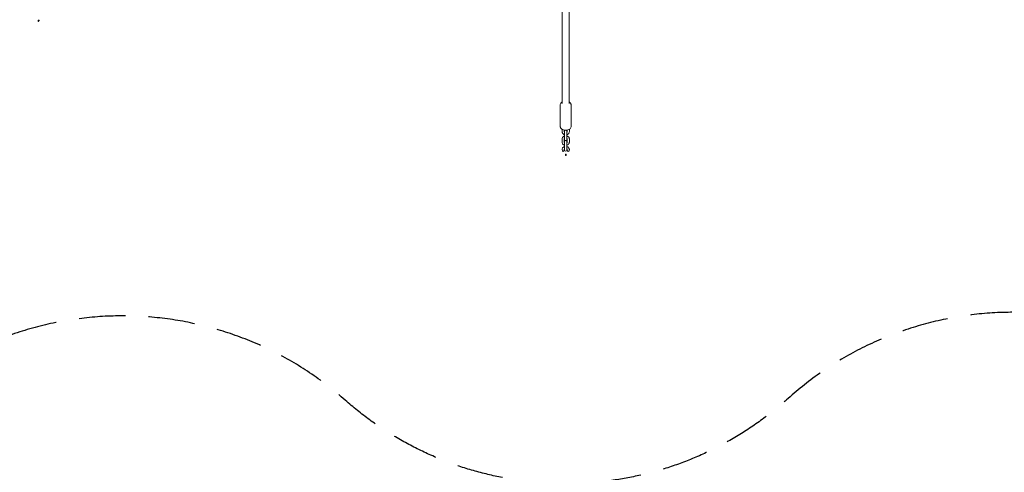
# Model space of a CAD drawing. Units: millimetres. Extents: x -10132 to 10924, y -6264 to 5679.
# Drawn here: x -1497 to 1196, y -3883 to -2645 of the extents above; entities that cross this region are included whole.
import ezdxf

# ---------------------------------------------------------------- set-up
doc = ezdxf.new("R2010")
doc.units = ezdxf.units.MM
doc.header["$LTSCALE"] = 20
doc.linetypes.add('HIDDEN', pattern=[9.525, 6.35, -3.175])
doc.layers.add('2d', color=230, linetype='Continuous')
doc.layers.add('ASTM-BufferZone', color=240, linetype='HIDDEN')

msp = doc.modelspace()

# ---------------------------------------------------------------- linework, layer by layer
at = {"layer": '2d', "lineweight": 0}
for p, q in [((-13.5, -2540.3), (-13.5, -2874.1)), ((5.5, -2540.3), (5.5, -2874.1)), ((-19, -2878.3), (-19, -2936.2)), ((11, -2936.2), (11, -2878.3)), ((-14, -2944.3), (-14, -2950.7)), ((-8, -2950.7), (-8, -2946.5)), ((-7, -2949.5), (-7, -2972.2)), ((-1, -2972.2), (-1, -2949.5)), ((0, -2946.5), (0, -2950.7)), ((6, -2950.7), (6, -2944.3)), ((-14, -2971), (-14, -2979.7)), ((-8, -2979.7), (-8, -2971)), ((-7, -2978.5), (-7, -3001.2)), ((-1, -3001.2), (-1, -2978.5)), ((0, -2971), (0, -2979.7)), ((6, -2979.7), (6, -2971)), ((-14, -3000.1), (-14, -3000.1)), ((-8, -3000), (-8, -3000)), ((0, -3000), (0, -3000)), ((6, -2999.9), (6, -2999.9))]:
    msp.add_line(p, q, dxfattribs=at)
for centre, start, end in [((-4, -2949.5), 115.1534, 180), ((-4, -2949.5), 360, 64.8466), ((-4, -2972.2), 180, 360), ((-4, -2978.5), 360, 180), ((-4, -3001.2), 180, 360)]:
    msp.add_arc(centre, 3, start, end, dxfattribs=at)
for centre in [(-11, -3000.1), (3, -2999.9)]:
    msp.add_ellipse(centre, major_axis=(-0.04, 5.35), ratio=0.560788, start_param=1.571199, end_param=4.711986, dxfattribs=at)
for points, knots in [([(-1444.7, -2645.8), (-1444.7, -2645.7), (-1444.8, -2645.7), (-1445, -2645.7), (-1445.1, -2645.7), (-1445.3, -2645.7), (-1445.4, -2645.8), (-1445.9, -2646.1), (-1446.3, -2646.5), (-1446.5, -2647), (-1446.7, -2647.4), (-1446.9, -2647.9), (-1446.9, -2648.5), (-1446.8, -2648.6), (-1446.8, -2648.8), (-1446.7, -2648.9), (-1446.6, -2649), (-1446.6, -2649.1), (-1446.5, -2649.1)], [0.6736075, 0.6736075, 0.6736075, 0.6736075, 0.6943977, 0.6943977, 0.7204154, 0.7204154, 0.7608564, 0.7608564, 0.8981433, 0.8981433, 0.8981433, 1.0354302, 1.0354302, 1.0758713, 1.0758713, 1.101889, 1.101889, 1.1226792, 1.1226792, 1.1226792, 1.1226792]), ([(-1446.5, -2649.1), (-1446.4, -2649.2), (-1446.4, -2649.2), (-1446.2, -2649.2), (-1446.1, -2649.2), (-1445.9, -2649.2), (-1445.7, -2649.1), (-1445.2, -2648.8), (-1444.9, -2648.3), (-1444.5, -2647.5), (-1444.3, -2647), (-1444.3, -2646.4), (-1444.3, -2646.3), (-1444.4, -2646), (-1444.5, -2646), (-1444.6, -2645.8), (-1444.6, -2645.8), (-1444.7, -2645.8)], [0.2245358, 0.2245358, 0.2245358, 0.2245358, 0.245326, 0.245326, 0.2713437, 0.2713437, 0.3117848, 0.3117848, 0.4490717, 0.4490717, 0.5863586, 0.5863586, 0.6267996, 0.6267996, 0.6528173, 0.6528173, 0.6736075, 0.6736075, 0.6736075, 0.6736075]), ([(-13.5, -2869.9), (-14.4, -2870.4), (-15.2, -2871), (-16.9, -2872.6), (-17.8, -2873.8), (-18.8, -2876.1), (-19, -2877.2), (-19, -2878.3)], [2.3546789, 2.3546789, 2.3546789, 2.3546789, 2.5956826, 2.5956826, 2.9169688, 2.9169688, 3.1415927, 3.1415927, 3.1415927, 3.1415927]), ([(11, -2878.3), (11, -2877.3), (10.8, -2876.3), (10.1, -2874.4), (9.6, -2873.5), (8.2, -2871.8), (7.2, -2871), (6, -2870.2), (5.8, -2870.1), (5.5, -2869.9)], [0, 0, 0, 0, 0.2065276, 0.2065276, 0.4326592, 0.4326592, 0.7185233, 0.7185233, 0.7869137, 0.7869137, 0.7869137, 0.7869137]), ([(-19, -2936.2), (-19, -2937.2), (-18.8, -2938.2), (-18.1, -2940.1), (-17.6, -2941), (-16.1, -2942.7), (-15.2, -2943.5), (-13, -2945), (-11.6, -2945.5), (-8.6, -2946.4), (-7, -2946.7), (-3.8, -2946.9), (-2.2, -2946.8), (1, -2946.4), (2.5, -2945.9), (5.4, -2944.7), (6.8, -2943.9), (8.9, -2941.9), (9.8, -2940.8), (10.8, -2938.4), (11, -2937.3), (11, -2936.2)], [3.141593, 3.141593, 3.141593, 3.141593, 3.34812, 3.34812, 3.574252, 3.574252, 3.860116, 3.860116, 4.222925, 4.222925, 4.604554, 4.604554, 4.978925, 4.978925, 5.355738, 5.355738, 5.737275, 5.737275, 6.058562, 6.058562, 6.283185, 6.283185, 6.283185, 6.283185]), ([(-7, -2959.1), (-7.1, -2959.1), (-7.1, -2959.1), (-8.2, -2958.8), (-9.2, -2958.3), (-11, -2957.1), (-11.7, -2956.4), (-12.9, -2954.8), (-13.4, -2953.9), (-13.9, -2952.2), (-14, -2951.5), (-14, -2950.7)], [1.891255, 1.891255, 1.891255, 1.891255, 1.915093, 1.915093, 2.257715, 2.257715, 2.58899, 2.58899, 2.900187, 2.900187, 3.141593, 3.141593, 3.141593, 3.141593]), ([(-7, -2952.5), (-7, -2952.5), (-7, -2952.5), (-7.3, -2952.3), (-7.5, -2952.1), (-7.8, -2951.6), (-7.9, -2951.4), (-8, -2951), (-8, -2950.9), (-8, -2950.7)], [2.3427298, 2.3427298, 2.3427298, 2.3427298, 2.3444867, 2.3444867, 2.6301623, 2.6301623, 2.9637281, 2.9637281, 3.1415927, 3.1415927, 3.1415927, 3.1415927]), ([(6, -2950.7), (6, -2951.6), (5.8, -2952.5), (5.2, -2954.3), (4.8, -2955.1), (3.6, -2956.5), (2.9, -2957.2), (1.2, -2958.3), (0.2, -2958.8), (-0.9, -2959.1), (-0.9, -2959.1), (-1, -2959.1)], [0, 0, 0, 0, 0.287051, 0.287051, 0.581796, 0.581796, 0.894968, 0.894968, 1.226774, 1.226774, 1.250338, 1.250338, 1.250338, 1.250338]), ([(0, -2950.7), (0, -2950.9), (0, -2951.1), (-0.2, -2951.7), (-0.4, -2952), (-0.8, -2952.4), (-0.9, -2952.5), (-1, -2952.5)], [0, 0, 0, 0, 0.2735037, 0.2735037, 0.7026202, 0.7026202, 0.7988629, 0.7988629, 0.7988629, 0.7988629]), ([(-14, -2971), (-14, -2970.1), (-13.8, -2969.2), (-13.2, -2967.5), (-12.8, -2966.7), (-11.6, -2965.2), (-10.8, -2964.5), (-9.2, -2963.4), (-8.2, -2963), (-7.1, -2962.7), (-7.1, -2962.6), (-7, -2962.6)], [3.141593, 3.141593, 3.141593, 3.141593, 3.428644, 3.428644, 3.723389, 3.723389, 4.03656, 4.03656, 4.368367, 4.368367, 4.391931, 4.391931, 4.391931, 4.391931]), ([(-7, -2988.1), (-7.1, -2988.1), (-7.1, -2988.1), (-8.2, -2987.7), (-9.2, -2987.3), (-11, -2986.1), (-11.7, -2985.4), (-12.9, -2983.8), (-13.4, -2982.9), (-13.9, -2981.2), (-14, -2980.5), (-14, -2979.7)], [1.891255, 1.891255, 1.891255, 1.891255, 1.915093, 1.915093, 2.257715, 2.257715, 2.58899, 2.58899, 2.900187, 2.900187, 3.141593, 3.141593, 3.141593, 3.141593]), ([(-8, -2971), (-8, -2970.8), (-8, -2970.6), (-7.8, -2970.1), (-7.6, -2969.7), (-7.2, -2969.3), (-7.1, -2969.3), (-7, -2969.2)], [3.1415927, 3.1415927, 3.1415927, 3.1415927, 3.4150964, 3.4150964, 3.8442129, 3.8442129, 3.9404555, 3.9404555, 3.9404555, 3.9404555]), ([(-7, -2981.5), (-7, -2981.5), (-7, -2981.5), (-7.3, -2981.3), (-7.5, -2981.1), (-7.8, -2980.6), (-7.9, -2980.3), (-8, -2980), (-8, -2979.8), (-8, -2979.7)], [2.3427298, 2.3427298, 2.3427298, 2.3427298, 2.3444867, 2.3444867, 2.6301623, 2.6301623, 2.9637281, 2.9637281, 3.1415927, 3.1415927, 3.1415927, 3.1415927]), ([(-1, -2962.6), (-0.9, -2962.6), (-0.9, -2962.7), (0.3, -2963), (1.2, -2963.5), (3, -2964.6), (3.8, -2965.4), (4.9, -2967), (5.4, -2967.8), (5.9, -2969.5), (6, -2970.3), (6, -2971)], [5.032847, 5.032847, 5.032847, 5.032847, 5.056686, 5.056686, 5.399308, 5.399308, 5.730583, 5.730583, 6.04178, 6.04178, 6.283185, 6.283185, 6.283185, 6.283185]), ([(-1, -2969.2), (-1, -2969.2), (-1, -2969.2), (-0.7, -2969.4), (-0.5, -2969.6), (-0.2, -2970.1), (-0.1, -2970.4), (0, -2970.8), (0, -2970.9), (0, -2971)], [5.4843224, 5.4843224, 5.4843224, 5.4843224, 5.4860794, 5.4860794, 5.771755, 5.771755, 6.1053207, 6.1053207, 6.2831853, 6.2831853, 6.2831853, 6.2831853]), ([(6, -2979.7), (6, -2980.6), (5.8, -2981.5), (5.2, -2983.2), (4.8, -2984), (3.6, -2985.5), (2.9, -2986.2), (1.2, -2987.3), (0.2, -2987.7), (-0.9, -2988.1), (-0.9, -2988.1), (-1, -2988.1)], [0, 0, 0, 0, 0.287051, 0.287051, 0.581796, 0.581796, 0.894968, 0.894968, 1.226774, 1.226774, 1.250338, 1.250338, 1.250338, 1.250338]), ([(0, -2979.7), (0, -2979.9), (0, -2980.1), (-0.2, -2980.6), (-0.4, -2981), (-0.8, -2981.4), (-0.9, -2981.5), (-1, -2981.5)], [0, 0, 0, 0, 0.2735037, 0.2735037, 0.7026202, 0.7026202, 0.7988629, 0.7988629, 0.7988629, 0.7988629]), ([(-7, -2991.6), (-7.1, -2991.6), (-7.2, -2991.7), (-8.3, -2992), (-9.3, -2992.5), (-11, -2993.7), (-11.8, -2994.4), (-13, -2996), (-13.4, -2996.9), (-13.9, -2998.6), (-14, -2999.3), (-14, -3000.1)], [1.890548, 1.890548, 1.890548, 1.890548, 1.92177, 1.92177, 2.264396, 2.264396, 2.595663, 2.595663, 2.906839, 2.906839, 3.147716, 3.147716, 3.147716, 3.147716]), ([(-7, -2998.2), (-7, -2998.2), (-7, -2998.2), (-7.3, -2998.4), (-7.5, -2998.6), (-7.8, -2999.1), (-7.9, -2999.4), (-8, -2999.8), (-8, -2999.9), (-8, -3000)], [2.34397, 2.34397, 2.34397, 2.34397, 2.3509488, 2.3509488, 2.6366115, 2.6366115, 2.9701786, 2.9701786, 3.147716, 3.147716, 3.147716, 3.147716]), ([(-3.9, -3012.6), (-4, -3012.6), (-4, -3012.6), (-4.2, -3012.6), (-4.3, -3012.7), (-4.4, -3012.9), (-4.5, -3013), (-4.8, -3013.5), (-4.9, -3014), (-4.9, -3014.5), (-4.9, -3015), (-4.8, -3015.5), (-4.5, -3016), (-4.4, -3016.1), (-4.3, -3016.3), (-4.2, -3016.3), (-4, -3016.4), (-3.9, -3016.4), (-3.9, -3016.4)], [0.6736075, 0.6736075, 0.6736075, 0.6736075, 0.6943977, 0.6943977, 0.7204154, 0.7204154, 0.7608564, 0.7608564, 0.8981433, 0.8981433, 0.8981433, 1.0354302, 1.0354302, 1.0758713, 1.0758713, 1.101889, 1.101889, 1.1226792, 1.1226792, 1.1226792, 1.1226792]), ([(-3.9, -3016.4), (-3.8, -3016.4), (-3.7, -3016.4), (-3.6, -3016.3), (-3.5, -3016.3), (-3.3, -3016.1), (-3.2, -3016), (-2.9, -3015.5), (-2.8, -3014.9), (-2.8, -3014), (-2.9, -3013.5), (-3.2, -3013), (-3.3, -3012.8), (-3.5, -3012.7), (-3.6, -3012.6), (-3.7, -3012.6), (-3.8, -3012.6), (-3.9, -3012.6)], [0.2245358, 0.2245358, 0.2245358, 0.2245358, 0.245326, 0.245326, 0.2713437, 0.2713437, 0.3117848, 0.3117848, 0.4490717, 0.4490717, 0.5863586, 0.5863586, 0.6267996, 0.6267996, 0.6528173, 0.6528173, 0.6736075, 0.6736075, 0.6736075, 0.6736075]), ([(6, -2999.9), (6, -2999), (5.8, -2998.1), (5.2, -2996.4), (4.7, -2995.6), (3.5, -2994.1), (2.8, -2993.5), (1.1, -2992.4), (0.2, -2991.9), (-0.9, -2991.6), (-0.9, -2991.6), (-1, -2991.6)], [0.006633, 0.006633, 0.006633, 0.006633, 0.293669, 0.293669, 0.588415, 0.588415, 0.901602, 0.901602, 1.233428, 1.233428, 1.249615, 1.249615, 1.249615, 1.249615]), ([(0, -3000), (0, -2999.8), (0, -2999.6), (-0.2, -2999), (-0.4, -2998.7), (-0.8, -2998.3), (-0.9, -2998.2), (-1, -2998.2)], [0.0066328, 0.0066328, 0.0066328, 0.0066328, 0.2802273, 0.2802273, 0.7091925, 0.7091925, 0.8001333, 0.8001333, 0.8001333, 0.8001333])]:
    msp.add_open_spline(points, degree=3, knots=knots, dxfattribs=at)
at = {"layer": 'ASTM-BufferZone', "flags": 128}
msp.add_lwpolyline([(-6131.1, 4487.7), (-5494.3, 4567.2, -0.197877), (-4825.7, 4384.6, 0.377827), (-3611.5, 4463.9, -0.564938), (-2097.7, 4092.1, 0.546727), (-604.2, 3681.1, -0.381002), (606.8, 3685.9, 0.543014), (2093.8, 4098.9, -0.616175), (3698.3, 4360.1, -0.281424), (4562.8, 4752.1), (5002.7, 4697.8, -0.386451), (5825.7, 3791.9, -0.147852), (5673.3, 3287.8, 0.598733), (6439.2, 1858.1), (6855.4, 1858.1, -0.121032), (7277, 1754.5), (7963.8, 1433.8, -0.208056), (8463.1, 906.9), (9094.2, 906.9, -0.414214), (10004.2, -3.1, -0.414214), (9094.2, -913.1), (8463.2, -913.1, -0.211912), (7964.3, -1457.2), (7235.7, -1774.8, -0.082629), (6947.5, -1853.4, 0.306468), (6156.5, -2514.6, -0.412731), (5035, -3139.1, 0.463034), (3871, -3922.7, -0.812407), (2097.7, -4092.1, 0.546727), (604.2, -3681.1, -0.381002), (-606.8, -3685.9, 0.543014), (-2093.8, -4098.9, -0.500365), (-3468, -4581.8, 0.434355), (-4777.4, -4887.8, -0.302343), (-5680.1, -5337.2), (-6116.5, -5282.3, -0.386851), (-6940.8, -4376.3), (-6940.8, -2253.3), (-8555.4, -1387.3, -0.162271), (-8950.5, -968.9, -0.052629), (-9025.4, -793.1), (-9164.4, -339.5, -0.081715), (-9212.4, -48, -0.063236), (-9183.5, 179.4), (-9051.3, 691.4, -0.228302), (-8595.5, 1336.5), (-6768.6, 2350.4, -0.192312), (-7039.2, 3028, -0.053068), (-7017.2, 3235), (-6916.9, 3700.7, -0.341057)], format="xyb", close=True, dxfattribs=at)

doc.saveas('drawing.dxf')
